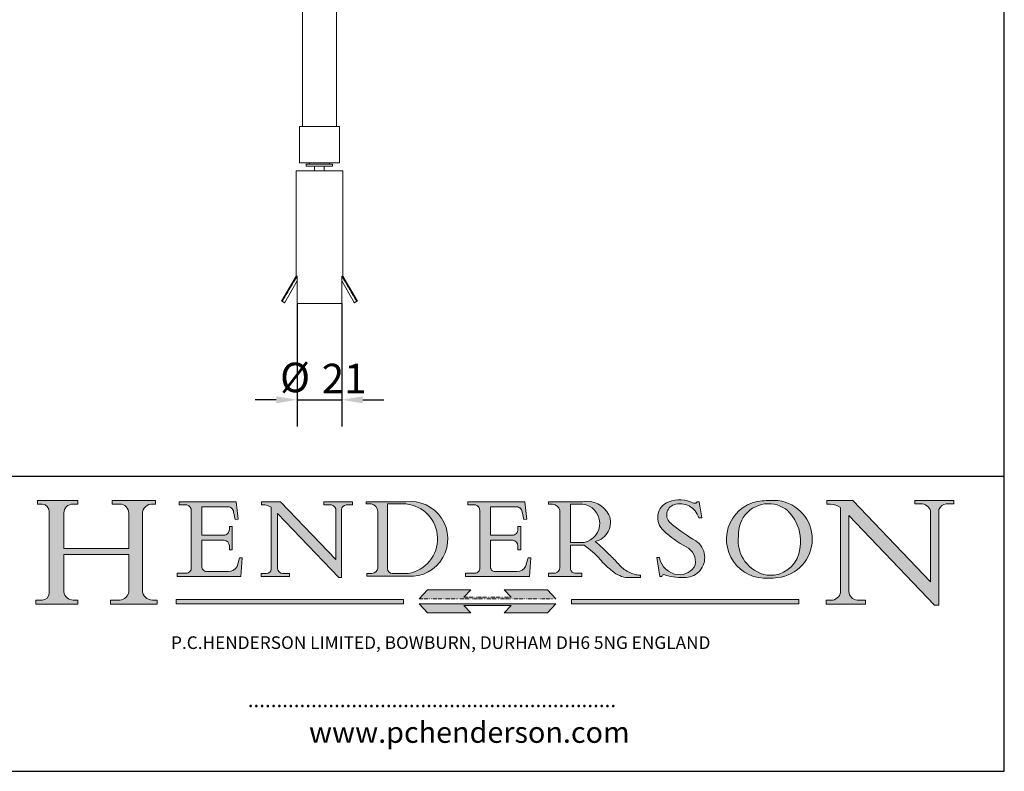
# Model space of a CAD drawing. Units: millimetres. Extents: x 40 to 800, y 40 to 1148.
# Drawn here: x 333 to 800, y 40 to 397 of the extents above; entities that cross this region are included whole.
import ezdxf

# ---------------------------------------------------------------- set-up
doc = ezdxf.new("R2010")
doc.units = ezdxf.units.MM
doc.header["$LTSCALE"] = 4
doc.linetypes.add('CONTINUOUS_ACAD', pattern=[0])
doc.linetypes.add('DOUBLE_DASH_TRIPLE_DOT', pattern=[0.3984, 0.1181, -0.0295, 0.1181, -0.0295, 0.0049, -0.0295, 0.0049, -0.0295, 0.0049, -0.0295])
for name, color, linetype, lineweight in [('Dimensions(ISO)', 7, 'Continuous', 25), ('Hatch', 179, 'Continuous', 9), ('Sketch Geometry(ISO)', 7, 'Continuous', 50), ('Symbols(ISO)', 7, 'Continuous', 25), ('Visible Edges(ISO)', 7, 'Continuous', 18)]:
    doc.layers.add(name, color=color, linetype=linetype, lineweight=lineweight)
doc.styles.add('Current-BSI', font='ARIAL.TTF')
doc.styles.add('Text Style168', font='romans.shx')
doc.styles.add('Text Style169', font='romans.shx')
doc.styles.add('Text Style171', font='romans.shx')
doc.dimstyles.new('DEFAULT-ISO', dxfattribs={"dimscale": 4, "dimtxt": 3.5, "dimasz": 2.5, "dimexe": 3.175, "dimexo": 0, "dimgap": 0.762, "dimtad": 1, "dimrnd": 1e-08, "dimzin": 0, "dimtxsty": 'Current-BSI', "dimcen": 0.09, "dimdle": 10, "dimclrd": 7, "dimclre": 7, "dimclrt": 7, "dimazin": 0, "dimtfac": 1, "dimtmove": 0, "dimatfit": 3, "dimfxl": 0, "dimtolj": 1, "dimtzin": 0, "dimlwd": 25, "dimlwe": 25, "dimarcsym": 0})

# ---------------------------------------------------------------- blocks, each defined once
blk = doc.blocks.new('Borders PCH WEB A4')
at = {"layer": 'Hatch'}
h = blk.add_hatch(color=7, dxfattribs=at)
edge = h.paths.add_edge_path()
edge.add_line((85.12442361902842, 29.83952031839042), (90.12021436987985, 29.83952031839042))
edge.add_line((90.12021436987985, 29.83952031839042), (90.12021436987985, 30.31758642010827))
edge.add_line((90.12021436987985, 30.31758642010827), (89.57055771862744, 30.31758642010827))
edge.add_arc((89.57055771862744, 31.42300045759145), 1.105414037483174, 187.1935992801297, 270, ccw=False)
edge.add_line((88.47384473046571, 31.28457785877812), (88.47384473046571, 35.72725452681895))
edge.add_line((88.47384473046571, 35.72725452681895), (96.1605727076446, 35.72725452681895))
edge.add_line((96.16057270764459, 35.72725452681895), (96.16057270764459, 31.3089677253812))
edge.add_arc((94.99216056273015, 31.49643795118536), 1.183356254872823, 275.0002965615479, 350.8846571626673, ccw=False)
edge.add_line((95.09530295777266, 30.31758525797406), (93.99162909502387, 30.31758525797406))
edge.add_line((93.99162909502387, 30.31758525797407), (93.99162909502387, 29.83951915625621))
edge.add_line((93.99162909502387, 29.83951915625621), (99.53719586151921, 29.83951915625621))
edge.add_line((99.53719586151921, 29.83951915625621), (99.5371958615192, 30.31758525797406))
edge.add_line((99.5371958615192, 30.31758525797407), (98.9674855010898, 30.31758525797406))
edge.add_arc((98.9674855010898, 31.50824222299917), 1.190656965025106, 181.4776343176195, 270, ccw=False)
edge.add_line((97.77722446866589, 31.47753907892596), (97.77722446866588, 40.54104742202703))
edge.add_arc((98.9457575770492, 40.54104742202703), 1.168533108383337, 86.08926454031109, 180, ccw=False)
edge.add_line((99.02545413466942, 41.70685962135053), (99.32922171552742, 41.70685962135053))
edge.add_line((99.32922171552744, 41.70685962135053), (99.32922171552744, 42.14439631375073))
edge.add_line((99.32922171552744, 42.14439631375073), (94.1850959228365, 42.14439631375073))
edge.add_line((94.18509592283648, 42.14439631375073), (94.18509592283648, 41.70685962135053))
edge.add_line((94.18509592283648, 41.70685962135053), (95.06738178839349, 41.70685962135053))
edge.add_arc((95.06646109900245, 40.61274840008619), 1.094111608642142, 0, 89.9517858853174, ccw=False)
edge.add_line((96.16057270764458, 40.61274840008619), (96.16057270764459, 36.45263041054171))
edge.add_line((96.16057270764459, 36.45263041054171), (88.47384473046571, 36.45263041054172))
edge.add_line((88.47384473046573, 36.45263041054172), (88.47384473046571, 40.668399985546))
edge.add_arc((89.51257510724987, 40.668399985546), 1.038730376784162, 88.69180451568548, 180, ccw=False)
edge.add_line((89.53628966942384, 41.70685962135043), (90.12817817732348, 41.70685962135043))
edge.add_line((90.12817817732348, 41.70685962135043), (90.12817817732348, 42.14439631374835))
edge.add_line((90.12817817732348, 42.14439631374835), (85.3245838741066, 42.14439631374839))
edge.add_line((85.3245838741066, 42.14439631374839), (85.32458387410624, 41.70685962135043))
edge.add_line((85.32458387410625, 41.70685962135043), (85.89887128525437, 41.70685962135038))
edge.add_arc((85.78845899867551, 40.77781686597326), 0.935580736412567, 0, 83.22246050162357, ccw=False)
edge.add_line((86.72403973508807, 40.77781686597326), (86.72403973508808, 31.11571726131325))
edge.add_arc((85.89998462560148, 31.14206255560418), 0.8244761354959045, 270, 358.1688600767236, ccw=False)
edge.add_line((85.89998462560148, 30.31758642010828), (85.12442361902842, 30.31758642010828))
edge.add_line((85.12442361902842, 30.31758642010828), (85.12442361902842, 29.83952031839043))
h = blk.add_hatch(color=7, dxfattribs=at)
edge = h.paths.add_edge_path()
edge.add_line((160.6479774396502, 39.26244441350283), (160.4444259469803, 39.42251630014579))
edge.add_arc((161.2312554746254, 40.42306879057799), 1.272873124739543, 108.57817880256019, 231.8186647129067, ccw=False)
edge.add_arc((161.5530162788555, 39.46577000957755), 2.282799345432781, 15.209603933257199, 108.5781788025578, ccw=False)
edge.add_line((163.7558549448599, 40.06466454375236), (164.10721567289, 40.06466454375236))
edge.add_line((164.10721567289, 40.06466454375236), (163.7996543556429, 41.96446463385914))
edge.add_line((163.7996543556429, 41.96446463385914), (163.5697074490312, 41.96446463385914))
edge.add_line((163.5697074490312, 41.96446463385914), (163.4020199525485, 41.8038070543676))
edge.add_line((163.4020199525485, 41.8038070543676), (163.142663193898, 41.80380705436761))
edge.add_arc((161.4701380824508, 38.62456231685784), 3.592344269332347, 62.25220845887819, 110.8096881097972)
edge.add_arc((160.9124442066014, 40.091954325089), 2.022547542051842, 110.8096881097966, 229.7592170607356)
edge.add_arc((167.9276104182948, 47.3807604566268), 12.13538957445692, 226.7060885191224, 242.2640809537411)
edge.add_arc((161.3299597988683, 34.83320672820006), 2.041002712150211, -10.157440486262715, 62.26408095374143, ccw=False)
edge.add_arc((161.4963816346599, 35.3735633764681), 2.050774512687569, 264.6808863508768, 333.9597539938773, ccw=False)
edge.add_arc((161.5364623132012, 35.80405851622432), 2.483131455671091, 190.0296489176695, 264.6808863508766, ccw=False)
edge.add_line((159.091278660378, 35.37160189399552), (158.7827946941463, 35.37160189399552))
edge.add_line((158.7827946941462, 35.37160189399552), (159.1500680314156, 33.10296185342283))
edge.add_line((159.1500680314156, 33.10296185342283), (159.3735558034684, 33.10296185342283))
edge.add_line((159.3735558034684, 33.10296185342283), (159.4283890898879, 33.28391169903226))
edge.add_arc((159.6330425367475, 32.86491159904763), 0.4663090360465237, 65.30020117333157, 116.0324066010512, ccw=False)
edge.add_arc((161.8140380420993, 39.47165532283664), 6.494263125210723, 252.1918822162923, 273.9856636166399)
edge.add_arc((162.0862808614568, 35.37085123246108), 2.384492125826144, 274.3088400476872, 365.8124657135003)
edge.add_arc((162.1212399354459, 35.3744099303153), 2.349352387856274, 5.812465713500849, 56.96974444854591)
edge.add_arc((172.7558217436041, 53.70760387544598), 18.84840909917213, 230.0304671335736, 240.2461455100654, ccw=False)
h = blk.add_hatch(color=7, dxfattribs=at)
edge = h.paths.add_edge_path(flags=0)
edge.add_arc((172.0675676127221, 38.34437756967243), 3.407244478276231, 36.26259189651417, 85.28533039672878)
edge.add_arc((172.0529366637332, 38.16697410357546), 3.58525024911397, 85.28533039672847, 183.8704455164119)
edge.add_arc((172.6174459292001, 37.37486696252653), 4.177955851326372, 172.4340468239057, 259.8572405806372)
edge.add_arc((172.7919859789266, 51.72678793767909), 18.48700825017531, 267.1776652275068, 267.8936768180174)
edge.add_arc((172.2421477821939, 36.77693828387718), 3.527050806590522, 267.8936768180172, 344.2786924858667)
edge.add_arc((170.5717924706308, 37.24712431901378), 5.262320749425029, 344.2786924858665, 396.2625918965146)
edge = h.paths.add_edge_path()
edge.add_arc((172.2881453734119, 38.38183346095937), 5.460249349820256, 267.5537157622908, 278.6905453670297)
edge.add_arc((172.6210062620611, 37.55776597074917), 4.599897721625063, 276.1421716975607, 442.8928695938044)
edge.add_arc((172.7637841895103, -9.954992033700396), 52.07905779243873, 89.53094387807676, 91.6265072912272)
edge.add_arc((171.652425464485, 37.51332019972516), 4.604400491663247, 94.56991720728446, 275.0170075405732)
h = blk.add_hatch(color=7, dxfattribs=at)
edge = h.paths.add_edge_path()
edge.add_line((194.0232474083052, 42.12081822737388), (189.374908370251, 42.12081822737388))
edge.add_line((189.3749083702509, 42.12081822737388), (189.3749083702509, 41.73122328531365))
edge.add_line((189.3749083702509, 41.73122328531364), (190.0806148606268, 41.73122328531364))
edge.add_arc((190.1499363255331, 40.5818785129641), 1.151433398518552, 14.232977553526723, 93.45155061879859, ccw=False)
edge.add_line((191.2660253227426, 40.86497606069582), (191.266025322743, 32.47326338192227))
edge.add_line((191.266025322743, 32.47326338192227), (182.0229222769413, 42.12081822737389))
edge.add_line((182.0229222769413, 42.12081822737389), (178.9709006007321, 42.12081822737407))
edge.add_line((178.9709006007321, 42.12081822737407), (178.9709006007321, 41.69538822606533))
edge.add_line((178.9709006007321, 41.69538822606533), (179.4030407309109, 41.69538822606534))
edge.add_arc((179.2845704708843, 39.36965923476694), 2.328744413514125, 56.60696756582308, 87.08393193781251, ccw=False)
edge.add_line((180.5662629877749, 41.31396240958821), (180.5662629877749, 31.25937940638551))
edge.add_arc((179.4685390873549, 31.39820434497361), 1.106467408072777, 269.37633791693435, 352.7922856076719, ccw=False)
edge.add_line((179.4564954752804, 30.2918024846464), (178.8830555747337, 30.2918024846464))
edge.add_line((178.8830555747337, 30.2918024846464), (178.8830555747337, 29.83112863370736))
edge.add_line((178.8830555747337, 29.83112863370736), (183.5316735189298, 29.83112863370736))
edge.add_line((183.5316735189298, 29.83112863370736), (183.5316735189298, 30.2918024846464))
edge.add_line((183.5316735189298, 30.2918024846464), (182.5445732629956, 30.2918024846464))
edge.add_arc((182.6757822558207, 31.40832659917116), 1.124207230946981, 183.4485971136698, 263.29759294045107, ccw=False)
edge.add_line((181.5536107771009, 31.34070211794372), (181.5536107771008, 40.34473639418196))
edge.add_line((181.5536107771007, 40.34473639418196), (191.7274563618655, 29.72571237358943))
edge.add_line((191.7274563618655, 29.72571237358943), (192.2505130215134, 29.72571237358905))
edge.add_line((192.2505130215134, 29.72571237358905), (192.2505130215134, 41.05003346921343))
edge.add_arc((193.1925794818321, 40.74413677832381), 0.9904857400057274, 94.7481919453868, 162.0109621267226, ccw=False)
edge.add_line((193.1105902820963, 41.73122328531364), (194.0232474083051, 41.73122328531364))
edge.add_line((194.0232474083052, 41.73122328531364), (194.0232474083052, 42.12081822737387))
h = blk.add_hatch(color=7, dxfattribs=at)
edge = h.paths.add_edge_path()
edge.add_line((102.1547912193991, 41.97010024424141), (102.154791219399, 41.62746438732523))
edge.add_line((102.154791219399, 41.62746438732523), (103.0602669398916, 41.62746438732523))
edge.add_arc((102.8331600320866, 40.91583622624238), 0.7469887463803611, -1.9346175598540185, 72.30019059474341, ccw=False)
edge.add_line((103.579722995987, 40.89061861035192), (103.579722995987, 34.1669504827082))
edge.add_arc((102.9573085340147, 34.12404022227598), 0.6238918599586445, -90, 3.943823415883287, ccw=False)
edge.add_line((102.9573085340147, 33.50014836231733), (101.8824085117055, 33.50014836231733))
edge.add_line((101.8824085117055, 33.50014836231733), (101.8824085117055, 33.12128352118614))
edge.add_line((101.8824085117055, 33.12128352118614), (109.4445507229238, 33.12128352118614))
edge.add_line((109.4445507229238, 33.12128352118614), (109.6264058462397, 35.31869959974696))
edge.add_line((109.6264058462397, 35.31869959974697), (109.3081593804369, 35.31869959974697))
edge.add_line((109.3081593804369, 35.31869959974697), (109.0050675082438, 34.31849641916067))
edge.add_arc((107.9829263150103, 34.84857097355368), 1.151412893848158, 270, 332.5890929486235, ccw=False)
edge.add_line((107.9829263150103, 33.69715807970553), (105.3997755668756, 33.69715807970555))
edge.add_arc((105.3997755668756, 34.27727935010004), 0.5801212703944942, 174.4236434720287, 270, ccw=False)
edge.add_line((104.8223996719788, 34.33365101280592), (104.8223996719788, 37.43188625703534))
edge.add_line((104.8223996719788, 37.43188625703533), (107.4789200117703, 37.43188625703533))
edge.add_arc((107.4035166768198, 36.74829132476935), 0.6877410081865025, 0, 83.70548581297908, ccw=False)
edge.add_line((108.0912576850063, 36.74829132476935), (108.0912576850063, 36.29702916093619))
edge.add_line((108.0912576850063, 36.29702916093619), (108.4317148223339, 36.29702916093619))
edge.add_line((108.4317148223339, 36.29702916093619), (108.4317148223339, 39.05473190445711))
edge.add_line((108.4317148223339, 39.05473190445711), (108.0912576850063, 39.05473190445711))
edge.add_line((108.0912576850063, 39.05473190445711), (108.0912576850063, 38.70548055206807))
edge.add_arc((107.4142779478781, 38.68787207572515), 0.677208699679247, -90, 1.4899470357826772, ccw=False)
edge.add_line((107.4142779478781, 38.0106633760459), (104.8223996719788, 38.01066337604589))
edge.add_line((104.8223996719788, 38.0106633760459), (104.8223996719788, 41.38053705784579))
edge.add_line((104.8223996719788, 41.38053705784579), (107.7927000194713, 41.38053705784579))
edge.add_arc((107.8978801512681, 40.68365869243439), 0.7047711091576075, 7.670400320452472, 98.58289354625498, ccw=False)
edge.add_line((108.5963451703341, 40.77772746219581), (108.7771229990136, 39.89000566875154))
edge.add_line((108.7771229990136, 39.89000566875155), (109.1308570939223, 39.92799053706638))
edge.add_line((109.1308570939223, 39.92799053706638), (108.9115701509106, 41.97010024424141))
edge.add_line((108.9115701509106, 41.97010024424141), (102.1547912193991, 41.97010024424141))
h = blk.add_hatch(color=7, dxfattribs=at)
edge = h.paths.add_edge_path()
edge.add_line((119.3021258490195, 41.97010024423226), (119.3021258490195, 41.6040588455903))
edge.add_line((119.3021258490195, 41.6040588455903), (120.1993209031724, 41.6040588455903))
edge.add_arc((120.0708873828183, 40.96732444950536), 0.6495582039418895, -7.846345629426423, 78.59607913227711, ccw=False)
edge.add_line((120.7143642528213, 40.87864875904135), (120.7143642528212, 35.11936028363493))
edge.add_line((120.7143642528212, 35.11936028363493), (114.1508259874092, 41.97010024423226))
edge.add_line((114.1508259874092, 41.97010024423226), (111.8901167513869, 41.97010024423226))
edge.add_line((111.8901167513869, 41.97010024423226), (111.8901167513869, 41.6040588455903))
edge.add_line((111.8901167513869, 41.6040588455903), (112.2991383716152, 41.6040588455902))
edge.add_arc((112.1386734304087, 40.00605731376577), 1.606037948826286, 55.15775084271161, 84.26580809388878, ccw=False)
edge.add_line((113.0562332922184, 41.32417786707858), (113.0562332922186, 33.99046377482))
edge.add_arc((112.4939092605523, 34.04463735811942), 0.5649275119135967, 269.9999999999982, 354.49717958116054, ccw=False)
edge.add_line((112.4939092605523, 33.47970984620581), (111.8798712955539, 33.47970984620582))
edge.add_line((111.8798712955539, 33.47970984620582), (111.8798712955539, 33.12128352118615))
edge.add_line((111.8798712955539, 33.12128352118614), (115.2123756143386, 33.12128352118614))
edge.add_line((115.2123756143386, 33.12128352118614), (115.2123756143386, 33.47970984620581))
edge.add_line((115.2123756143386, 33.47970984620582), (114.4433938382244, 33.47970984620582))
edge.add_arc((114.4433938382244, 34.14246580113967), 0.6627559549338308, 183.3388980413414, 270, ccw=False)
edge.add_line((113.781762907287, 34.10386571011405), (113.7817629072868, 40.59237604156084))
edge.add_line((113.7817629072868, 40.59237604156084), (121.0561519425781, 32.99968051091815))
edge.add_line((121.0561519425781, 32.99968051091815), (121.3807309808982, 32.99968051091815))
edge.add_line((121.3807309808982, 32.99968051091815), (121.3807309808982, 41.01826591397906))
edge.add_arc((121.9666849959759, 41.01826591397906), 0.5859540150776762, 91.3435112152971, 180, ccw=False)
edge.add_line((121.9529463985238, 41.6040588455903), (122.698224284294, 41.6040588455903))
edge.add_line((122.6982242842941, 41.6040588455903), (122.6982242842941, 41.97010024423226))
edge.add_line((122.6982242842941, 41.97010024423226), (119.3021258490195, 41.97010024423226))
h = blk.add_hatch(color=7, dxfattribs=at)
edge = h.paths.add_edge_path(flags=0)
edge.add_arc((127.4121233785852, 34.05344370007729), 0.5657747847795487, 183.5630728646946, 270)
edge.add_line((127.4121233785852, 33.48766891529775), (129.2967718760781, 33.48766891529775))
edge.add_arc((128.6383138931824, 37.58682170857503), 4.151700921052972, 279.1256196326258, 444.7832579466123)
edge.add_line((129.0158013944008, 41.72132575674042), (126.8474422423256, 41.72132575674042))
edge.add_line((126.8474422423256, 41.72132575674042), (126.8474422423256, 34.01828233712216))
edge = h.paths.add_edge_path()
edge.add_line((124.3981126085731, 33.13340178117039), (124.3981126085731, 33.48766891529775))
edge.add_line((124.3981126085731, 33.48766891529775), (124.9975881118955, 33.48766891529775))
edge.add_arc((124.9975881118954, 34.18828623806311), 0.7006173227653628, 270.0000000000014, 353.024809413329)
edge.add_line((125.6930200458687, 34.10320358313766), (125.6930200458687, 40.8351095659028))
edge.add_arc((124.8019237182615, 40.8351095659028), 0.891096327607208, 0, 84.00085025510522)
edge.add_line((124.8950554967923, 41.72132575674042), (124.324815961179, 41.72132575674042))
edge.add_line((124.324815961179, 41.72132575674042), (124.324815961179, 41.97786402628091))
edge.add_line((124.324815961179, 41.97786402628091), (129.0158013944008, 41.97786402628091))
edge.add_arc((129.5605390499925, 37.56847517638674), 4.44290998592033, -93.4035435467083, 97.04265920423228, ccw=False)
edge.add_line((129.2967718760781, 33.13340178117039), (124.3981126085731, 33.13340178117038))
h = blk.add_hatch(color=7, dxfattribs=at)
edge = h.paths.add_edge_path()
edge.add_line((142.3185929658184, 39.05175935219841), (142.3185929658184, 38.70250799980936))
edge.add_arc((141.6416132286902, 38.68489952346644), 0.677208699679247, -90, 1.4899470357826772, ccw=False)
edge.add_line((141.6416132286902, 38.0076908237872), (139.0497349527908, 38.00769082378719))
edge.add_line((139.0497349527908, 38.00769082378719), (139.0497349527908, 41.37756450558708))
edge.add_line((139.0497349527908, 41.37756450558708), (142.0200353002834, 41.37756450558707))
edge.add_arc((142.1252154320802, 40.68068614017569), 0.7047711091576075, 7.670400320452472, 98.58289354625498, ccw=False)
edge.add_line((142.8236804511462, 40.77475490993709), (143.0044582798257, 39.88703311649284))
edge.add_line((143.0044582798257, 39.88703311649284), (143.3581923747342, 39.92501798480765))
edge.add_line((143.3581923747342, 39.92501798480765), (143.1389054317227, 41.9671276919827))
edge.add_line((143.1389054317227, 41.9671276919827), (136.3821265002112, 41.9671276919827))
edge.add_line((136.3821265002112, 41.9671276919827), (136.3821265002111, 41.62449183506654))
edge.add_line((136.3821265002111, 41.62449183506653), (137.2876022207036, 41.62449183506653))
edge.add_arc((137.0604953128987, 40.91286367398367), 0.7469887463803611, -1.9346175598540185, 72.30019059474341, ccw=False)
edge.add_line((137.8070582767991, 40.88764605809322), (137.8070582767991, 34.1639779304495))
edge.add_arc((137.1846438148267, 34.12106767001728), 0.6238918599586445, -90, 3.943823415883287, ccw=False)
edge.add_line((137.1846438148267, 33.49717581005863), (136.1097437925176, 33.49717581005862))
edge.add_line((136.1097437925176, 33.49717581005862), (136.1097437925176, 33.11831096892745))
edge.add_line((136.1097437925176, 33.11831096892745), (143.6718860037359, 33.11831096892745))
edge.add_line((143.6718860037359, 33.11831096892745), (143.8537411270518, 35.3157270474883))
edge.add_line((143.8537411270517, 35.31572704748831), (143.535494661249, 35.31572704748827))
edge.add_line((143.535494661249, 35.31572704748827), (143.2324027890559, 34.31552386690196))
edge.add_arc((142.2102615958223, 34.84559842129498), 1.151412893848158, 270, 332.5890929486235, ccw=False)
edge.add_line((142.2102615958223, 33.69418552744684), (139.6271108476878, 33.69418552744682))
edge.add_arc((139.6271108476876, 34.27430679784133), 0.5801212703944942, 174.4236434720562, 270.00000000001927, ccw=False)
edge.add_line((139.049734952791, 34.33067846054691), (139.0497349527909, 37.42891370477663))
edge.add_line((139.0497349527908, 37.42891370477663), (141.7062552925825, 37.42891370477666))
edge.add_arc((141.6308519576318, 36.74531877251064), 0.6877410081865025, 0, 83.70548581296572, ccw=False)
edge.add_line((142.3185929658183, 36.74531877251035), (142.3185929658183, 36.29405660867749))
edge.add_line((142.3185929658183, 36.29405660867749), (142.6590501031464, 36.2940566086772))
edge.add_line((142.6590501031464, 36.2940566086772), (142.659050103146, 39.0517593521984))
edge.add_line((142.659050103146, 39.05175935219841), (142.3185929658184, 39.05175935219841))
h = blk.add_hatch(color=7, dxfattribs=at)
edge = h.paths.add_edge_path(flags=0)
edge.add_line((148.540817945555, 41.70739500424215), (148.540817945555, 37.14319332318921))
edge.add_line((148.540817945555, 37.14319332318921), (150.161887628294, 37.14319332318921))
edge.add_arc((149.7024653346136, 39.41099089891019), 2.313865745538523, 281.4522871515731, 442.9565641102319)
edge.add_line((149.986195617437, 41.70739500424215), (148.540817945555, 41.70739500424215))
edge = h.paths.add_edge_path()
edge.add_line((155.109905556091, 32.99773196157084), (156.8367888092441, 32.99773196157085))
edge.add_line((156.8367888092441, 32.99773196157085), (156.8367888092441, 33.26958830489685))
edge.add_arc((156.8367888092441, 35.97495469715656), 2.705366392259709, 238.5251126944697, 270, ccw=False)
edge.add_arc((157.1492256200603, 37.11724892920301), 3.856864382510258, 220.7094033077353, 243.4327312077848, ccw=False)
edge.add_arc((144.6020344191326, 26.32137869055188), 12.69556206325385, 40.70940330773501, 47.7611590700948)
edge.add_arc((140.9828681073054, 24.27141303148241), 16.6969331544594, 43.29080613025121, 51.03987823246248)
edge.add_arc((150.9572895856641, 39.53199939728282), 2.336888734327936, 282.9642598519832, 382.7019303784485)
edge.add_arc((150.5171197140356, 39.12637848801547), 2.906690505091035, 26.73269879166254, 100.5244953658556)
edge.add_line((149.986195617437, 41.98416946988196), (145.9268370495982, 41.98416946988196))
edge.add_line((145.9268370495982, 41.98416946988196), (145.9268370495982, 41.70739500424215))
edge.add_line((145.9268370495982, 41.70739500424215), (146.4220486991636, 41.70739500424215))
edge.add_arc((146.3368756844528, 40.7212546308712), 0.9898117388812397, 14.459869540676493, 85.06360990480408, ccw=False)
edge.add_line((147.2953329304226, 40.96841244700325), (147.2953329304226, 34.19004908333223))
edge.add_arc((146.5376590263893, 34.23000561713436), 0.7587267422772337, 283.75797971190826, 356.9812580249066, ccw=False)
edge.add_line((146.7181003087161, 33.49304753618342), (145.9568677432127, 33.49304753618342))
edge.add_line((145.9568677432127, 33.49304753618342), (145.9568677432127, 33.11621294359638))
edge.add_line((145.9568677432127, 33.11621294359638), (149.9136308709488, 33.11621294359638))
edge.add_line((149.9136308709488, 33.11621294359638), (149.9136308709488, 33.49304753618342))
edge.add_line((149.9136308709488, 33.49304753618342), (149.0774973948495, 33.49304753618342))
edge.add_arc((149.2317352488415, 34.23266573894872), 0.7555292194652673, 203.8678355571255, 258.2205207993906, ccw=False)
edge.add_line((148.540817945555, 33.92695724792318), (148.540817945555, 36.82939443260041))
edge.add_line((148.540817945555, 36.82939443260041), (150.161887628294, 36.82939443260041))
edge.add_arc((145.05749783371, 29.20567244294297), 9.174744255326107, 40.13297681672549, 56.19609361297648, ccw=False)
edge.add_arc((158.876251467725, 40.90690879441195), 8.932670134752644, 220.3838915613148, 231.5920830405884)
edge.add_arc((155.772891204607, 36.50036177452046), 3.564823358415056, 226.6714173869075, 259.2817293774281)
for color, points in [(1, [(128.7494049999524, 30.36864548668034), (128.7494049999524, 29.8570653638408), (101.780234499479, 29.85706536384079), (101.780234499479, 30.36864548668034)]), (1, [(146.8056977643303, 30.47124551584519), (145.8056779048927, 31.51502338921307), (140.6713914942846, 31.51502338921296), (141.5059420923931, 30.64395523962508), (135.9038086384247, 30.64395523962508), (136.7383592365332, 31.51502338921294), (131.6040728259252, 31.51502338921294), (130.6040529664876, 30.47124551584519)]), (1, [(175.6295162313388, 30.36864548668034), (148.6603457308655, 30.36864548668034), (148.6603457308655, 29.85706536384079), (175.6295162313388, 29.85706536384079)]), (7, [(136.7383592365332, 28.81328749047306), (131.6040728259252, 28.81328749047306), (130.6040529664876, 29.85706536384081), (146.8056977643305, 29.85706536384081), (145.8056779048929, 28.81328749047306), (140.6713914942849, 28.81328749047306), (141.5059420923931, 29.68435564006092), (135.9038086384247, 29.68435564006092)])]:
    blk.add_hatch(color=color, dxfattribs=at).paths.add_polyline_path(points)
at = {"layer": 'Sketch Geometry(ISO)', "color": 7, "linetype": 'Continuous', "lineweight": 25}
for p, q in [((200, 10.00000000000023), (200, 287)), ((9.999999999999998, 10), (200, 10.00000000000023))]:
    blk.add_line(p, q, dxfattribs=at)
at = {"layer": 'Sketch Geometry(ISO)', "color": 7, "linetype": 'CONTINUOUS_ACAD', "lineweight": 25}
for p, q in [((9.999999999999416, 45.00000000000001), (199.9999999999994, 45.00000000000024)), ((200, 10.00000000000023), (200, 45.00000000000024))]:
    blk.add_line(p, q, dxfattribs=at)
at = {"layer": 'Sketch Geometry(ISO)', "color": 7, "linetype": 'CONTINUOUS_ACAD', "lineweight": 18}
for p, q in [((85.3245838741066, 42.14439631374839), (90.12817817732348, 42.14439631374835)), ((85.32458387410625, 41.70685962135043), (85.3245838741066, 42.14439631374839)), ((90.12817817732348, 42.14439631374835), (90.12817817732348, 41.70685962135043)), ((94.18509592283648, 41.70685962135053), (94.18509592283648, 42.14439631375073)), ((94.18509592283648, 42.14439631375073), (99.32922171552744, 42.14439631375073)), ((99.32922171552744, 42.14439631375073), (99.32922171552744, 41.70685962135053)), ((178.9709006007321, 41.69538822606533), (178.9709006007321, 42.12081822737407)), ((178.9709006007321, 42.12081822737407), (182.0229222769413, 42.12081822737389)), ((182.0229222769413, 42.12081822737389), (191.266025322743, 32.47326338192227)), ((189.3749083702509, 41.73122328531364), (189.3749083702509, 42.12081822737388)), ((189.3749083702509, 42.12081822737388), (194.0232474083052, 42.12081822737388)), ((194.0232474083052, 42.12081822737388), (194.0232474083052, 41.73122328531364)), ((85.89887128525436, 41.70685962135038), (85.32458387410625, 41.70685962135043)), ((90.12817817732348, 41.70685962135043), (89.48886054507591, 41.70685962135043)), ((94.18509592283648, 41.70685962135053), (95.06738178839349, 41.70685962135053)), ((99.32922171552744, 41.70685962135053), (98.866061019429, 41.70685962135053)), ((102.154791219399, 41.62746438732523), (102.1547912193991, 41.97010024424141)), ((102.1547912193991, 41.97010024424141), (108.9115701509106, 41.97010024424141)), ((103.0602669398916, 41.62746438732523), (102.154791219399, 41.62746438732523)), ((103.579722995987, 40.94105384213363), (103.579722995987, 34.1669504827082)), ((104.8223996719788, 41.38053705784579), (104.8223996719788, 38.0106633760459)), ((104.8223996719788, 41.38053705784579), (107.7927000194713, 41.38053705784579)), ((108.9115701509106, 41.97010024424141), (109.1308570939223, 39.92799053706638)), ((111.8901167513869, 41.97010024423226), (114.1508259874092, 41.97010024423226)), ((111.8901167513869, 41.6040588455903), (111.8901167513869, 41.97010024423226)), ((112.2991383716152, 41.6040588455902), (111.8901167513869, 41.6040588455903)), ((113.0562332922186, 33.99046377482), (113.0562332922184, 41.32417786707858)), ((120.7143642528212, 35.11936028363493), (114.1508259874092, 41.97010024423226)), ((119.3021258490195, 41.6040588455903), (119.3021258490195, 41.97010024423226)), ((119.3021258490195, 41.97010024423226), (122.6982242842941, 41.97010024423226)), ((120.1993209031724, 41.6040588455903), (119.3021258490195, 41.6040588455903)), ((120.7143642528213, 41.05600013996931), (120.7143642528212, 35.11936028363493)), ((121.3807309808982, 32.99968051091815), (121.3807309808982, 41.01826591397906)), ((122.6982242842941, 41.6040588455903), (121.9529463985238, 41.6040588455903)), ((122.6982242842941, 41.97010024423226), (122.6982242842941, 41.6040588455903)), ((124.324815961179, 41.72132575674042), (124.324815961179, 41.97786402628091)), ((124.324815961179, 41.97786402628091), (129.0158013944008, 41.97786402628091)), ((124.8950554967923, 41.72132575674042), (124.324815961179, 41.72132575674042)), ((126.8474422423256, 41.72132575674042), (126.8474422423256, 34.01828233712216)), ((129.0158013944008, 41.72132575674042), (126.8474422423256, 41.72132575674042)), ((136.3821265002112, 41.9671276919827), (143.1389054317227, 41.9671276919827)), ((136.3821265002111, 41.62449183506653), (136.3821265002112, 41.9671276919827)), ((137.2876022207037, 41.62449183506653), (136.3821265002111, 41.62449183506653)), ((137.8070582767991, 40.93808128987492), (137.8070582767991, 34.1639779304495)), ((139.0497349527908, 41.37756450558708), (142.0200353002834, 41.37756450558707)), ((139.0497349527908, 41.37756450558708), (139.0497349527908, 38.00769082378719)), ((143.1389054317227, 41.9671276919827), (143.3581923747342, 39.92501798480765)), ((145.9268370495982, 41.98416946988196), (149.986195617437, 41.98416946988196)), ((145.9268370495982, 41.70739500424215), (145.9268370495982, 41.98416946988196)), ((146.4220486991636, 41.70739500424215), (145.9268370495982, 41.70739500424215)), ((147.2953329304226, 40.96841244700325), (147.2953329304226, 34.19004908333223)), ((149.986195617437, 41.70739500424215), (148.540817945555, 41.70739500424215)), ((148.540817945555, 37.14319332318921), (148.540817945555, 41.70739500424215)), ((163.4020199525485, 41.8038070543676), (163.142663193898, 41.80380705436761)), ((163.5697074490312, 41.96446463385914), (163.4020199525485, 41.8038070543676)), ((163.5697074490312, 41.96446463385914), (163.7996543556429, 41.96446463385914)), ((163.7996543556429, 41.96446463385914), (164.10721567289, 40.06466454375236)), ((179.4030407309109, 41.69538822606534), (178.9709006007321, 41.69538822606533)), ((180.5662629877749, 31.25937940638551), (180.5662629877749, 41.31396240958821)), ((190.2192577904394, 41.73122328531364), (189.3749083702509, 41.73122328531364)), ((192.2505130215134, 41.05003346921343), (192.2505130215134, 29.72571237358905)), ((194.0232474083052, 41.73122328531364), (193.1105902820963, 41.73122328531364)), ((86.72403973508807, 40.77781686597326), (86.72403973508808, 31.11571726131325)), ((88.47384473046573, 36.45263041054172), (88.47384473046571, 40.668399985546)), ((96.16057270764458, 40.61274840008619), (96.16057270764459, 36.45263041054171)), ((97.77722446866588, 40.54104742202703), (97.77722446866589, 31.47753907892596)), ((108.7771229990136, 39.89000566875155), (108.5963451703341, 40.77772746219581)), ((109.1308570939223, 39.92799053706638), (108.7771229990136, 39.89000566875155)), ((121.0561519425781, 32.99968051091815), (113.7817629072868, 40.59237604156084)), ((113.7817629072868, 40.59237604156084), (113.781762907287, 34.10386571011405)), ((125.6930200458687, 34.10320358313766), (125.6930200458687, 40.8351095659028)), ((143.0044582798257, 39.88703311649284), (142.8236804511462, 40.77475490993709)), ((143.3581923747342, 39.92501798480765), (143.0044582798257, 39.88703311649284)), ((164.10721567289, 40.06466454375236), (163.7558549448599, 40.06466454375236)), ((181.5536107771007, 40.34473639418196), (191.7274563618655, 29.72571237358943)), ((181.5536107771007, 40.34473639418196), (181.5536107771009, 31.34070211794372)), ((191.266025322743, 32.47326338192227), (191.2660253227426, 40.86497606069582)), ((108.0912576850063, 39.05473190445711), (108.4317148223339, 39.05473190445711)), ((108.0912576850063, 38.67026359938223), (108.0912576850063, 39.05473190445711)), ((108.4317148223339, 39.05473190445711), (108.4317148223339, 36.29702916093619)), ((142.3185929658184, 38.66729104712353), (142.3185929658184, 39.05175935219841)), ((142.3185929658184, 39.05175935219841), (142.659050103146, 39.05175935219841)), ((142.659050103146, 39.05175935219841), (142.6590501031464, 36.2940566086772)), ((160.4444259469803, 39.42251630014579), (160.6479774396502, 39.26244441350283)), ((104.8223996719788, 38.0106633760459), (107.4142779478781, 38.0106633760459)), ((104.8223996719788, 37.43188625703533), (104.8223996719788, 34.33365101280592)), ((107.4789200117702, 37.43188625703533), (104.8223996719788, 37.43188625703533)), ((139.0497349527908, 38.00769082378719), (141.6416132286902, 38.0076908237872)), ((141.7062552925825, 37.42891370477665), (139.0497349527908, 37.42891370477663)), ((139.0497349527908, 37.42891370477663), (139.049734952791, 34.33067846054691)), ((88.47384473046573, 36.45263041054172), (96.16057270764459, 36.45263041054171)), ((108.0912576850063, 36.29702916093619), (108.0912576850063, 36.74829132476935)), ((108.4317148223339, 36.29702916093619), (108.0912576850063, 36.29702916093619)), ((142.3185929658183, 36.29405660867749), (142.3185929658183, 36.74531877251035)), ((142.6590501031464, 36.2940566086772), (142.3185929658183, 36.29405660867749)), ((148.540817945555, 37.14319332318921), (150.161887628294, 37.14319332318921)), ((148.540817945555, 33.92695724792318), (148.540817945555, 36.82939443260041)), ((150.161887628294, 36.82939443260041), (148.540817945555, 36.82939443260041)), ((96.16057270764459, 35.72725452681895), (88.47384473046571, 35.72725452681895)), ((88.47384473046571, 31.28457785877812), (88.47384473046571, 35.72725452681895)), ((96.16057270764459, 35.72725452681895), (96.16057270764459, 31.30896772538119)), ((109.3081593804369, 35.31869959974697), (109.0050675082438, 34.31849641916066)), ((109.3081593804369, 35.31869959974697), (109.6264058462397, 35.31869959974697)), ((109.6264058462397, 35.31869959974697), (109.4445507229238, 33.12128352118614)), ((143.535494661249, 35.31572704748827), (143.2324027890559, 34.31552386690196)), ((143.535494661249, 35.31572704748827), (143.8537411270517, 35.31572704748831)), ((143.8537411270517, 35.31572704748831), (143.6718860037359, 33.11831096892745)), ((158.7827946941462, 35.37160189399552), (159.091278660378, 35.37160189399552)), ((158.7827946941462, 35.37160189399552), (159.1500680314156, 33.10296185342283)), ((101.8824085117055, 33.12128352118614), (101.8824085117055, 33.50014836231733)), ((101.8824085117055, 33.50014836231733), (102.9573085340147, 33.50014836231733)), ((109.4445507229238, 33.12128352118614), (101.8824085117055, 33.12128352118614)), ((105.3997755668756, 33.69715807970555), (107.9829263150103, 33.69715807970553)), ((112.4939092605523, 33.47970984620581), (111.8798712955539, 33.47970984620582)), ((111.8798712955539, 33.47970984620582), (111.8798712955539, 33.12128352118614)), ((111.8798712955539, 33.12128352118614), (115.2123756143386, 33.12128352118614)), ((115.2123756143386, 33.47970984620582), (114.4433938382244, 33.47970984620582)), ((115.2123756143386, 33.12128352118614), (115.2123756143386, 33.47970984620582)), ((121.0561519425781, 32.99968051091815), (121.3807309808982, 32.99968051091815)), ((124.3981126085731, 33.48766891529775), (124.9975881118955, 33.48766891529775)), ((124.3981126085731, 33.13340178117039), (124.3981126085731, 33.48766891529775)), ((129.2967718760781, 33.13340178117039), (124.3981126085731, 33.13340178117039)), ((127.4121233785852, 33.48766891529775), (129.2967718760781, 33.48766891529775)), ((136.1097437925176, 33.11831096892745), (136.1097437925176, 33.49717581005862)), ((136.1097437925176, 33.49717581005862), (137.1846438148267, 33.49717581005863)), ((143.6718860037359, 33.11831096892745), (136.1097437925176, 33.11831096892745)), ((139.6271108476878, 33.69418552744682), (142.2102615958223, 33.69418552744684)), ((145.9568677432127, 33.49304753618342), (146.7181003087161, 33.49304753618342)), ((145.9568677432127, 33.11621294359638), (145.9568677432127, 33.49304753618342)), ((149.9136308709488, 33.11621294359638), (145.9568677432127, 33.11621294359638)), ((149.0774973948495, 33.49304753618342), (149.9136308709488, 33.49304753618342)), ((149.9136308709488, 33.49304753618342), (149.9136308709488, 33.11621294359638)), ((155.109905556091, 32.99773196157084), (155.109905556091, 32.99968051091815)), ((156.8367888092441, 32.99773196157085), (155.109905556091, 32.99773196157084)), ((156.8367888092441, 33.26958830489685), (156.8367888092441, 32.99773196157085)), ((159.1500680314156, 33.10296185342283), (159.3735558034684, 33.10296185342283)), ((159.3735558034684, 33.10296185342283), (159.4283890898879, 33.28391169903226)), ((85.12442361902842, 30.31758642010828), (85.89998462560148, 30.31758642010828)), ((85.12442361902842, 29.83952031839042), (85.12442361902842, 30.31758642010828)), ((90.12021436987985, 29.83952031839042), (85.12442361902842, 29.83952031839042)), ((89.57055771862743, 30.31758642010827), (90.12021436987985, 30.31758642010827)), ((90.12021436987985, 30.31758642010827), (90.12021436987985, 29.83952031839042)), ((93.99162909502387, 29.83951915625621), (93.99162909502387, 30.31758525797407)), ((93.99162909502387, 30.31758525797407), (95.09530295777266, 30.31758525797406)), ((99.53719586151921, 29.83951915625621), (93.99162909502387, 29.83951915625621)), ((98.9674855010898, 30.31758525797406), (99.5371958615192, 30.31758525797407)), ((99.5371958615192, 30.31758525797407), (99.53719586151921, 29.83951915625621)), ((130.6040529664876, 29.85706536384081), (131.6040728259252, 28.81328749047306)), ((130.6040529664876, 29.85706536384081), (146.8056977643305, 29.85706536384081)), ((136.7383592365332, 28.81328749047306), (135.9038086384247, 29.68435564006092)), ((135.9038086384247, 29.68435564006092), (141.5059420923931, 29.68435564006092)), ((140.6713914942849, 28.81328749047306), (141.5059420923931, 29.68435564006092)), ((146.8056977643305, 29.85706536384081), (145.8056779048929, 28.81328749047306)), ((178.8830555747337, 29.83112863370736), (178.8830555747337, 30.2918024846464)), ((178.8830555747337, 30.2918024846464), (179.4805826994282, 30.2918024846464)), ((183.5316735189298, 29.83112863370736), (178.8830555747337, 29.83112863370736)), ((182.5445732629956, 30.2918024846464), (183.5316735189298, 30.2918024846464)), ((183.5316735189298, 30.2918024846464), (183.5316735189298, 29.83112863370736)), ((192.2505130215134, 29.72571237358905), (191.7274563618655, 29.72571237358943)), ((131.6040728259252, 28.81328749047306), (136.7383592365332, 28.81328749047306)), ((145.8056779048929, 28.81328749047306), (140.6713914942849, 28.81328749047306))]:
    blk.add_line(p, q, dxfattribs=at)
at = {"layer": 'Sketch Geometry(ISO)', "color": 1, "linetype": 'CONTINUOUS_ACAD', "lineweight": 18}
for p, q in [((101.780234499479, 29.85706536384079), (101.780234499479, 30.36864548668034)), ((101.780234499479, 30.36864548668034), (128.7494049999524, 30.36864548668034)), ((128.7494049999524, 30.36864548668034), (128.7494049999524, 29.8570653638408)), ((130.6040529664876, 30.47124551584519), (131.6040728259252, 31.51502338921294)), ((131.6040728259252, 31.51502338921294), (136.7383592365332, 31.51502338921294)), ((136.7383592365332, 31.51502338921294), (135.9038086384247, 30.64395523962508)), ((145.8056779048927, 31.51502338921307), (140.6713914942846, 31.51502338921296)), ((140.6713914942846, 31.51502338921296), (141.5059420923931, 30.64395523962508)), ((146.8056977643303, 30.47124551584519), (145.8056779048927, 31.51502338921307)), ((148.6603457308655, 30.36864548668034), (148.6603457308655, 29.85706536384079)), ((175.6295162313388, 30.36864548668034), (148.6603457308655, 30.36864548668034)), ((175.6295162313388, 29.85706536384079), (175.6295162313388, 30.36864548668034)), ((128.7494049999524, 29.8570653638408), (101.780234499479, 29.85706536384079)), ((148.6603457308655, 29.85706536384079), (175.6295162313388, 29.85706536384079))]:
    blk.add_line(p, q, dxfattribs=at)
at = {"layer": 'Sketch Geometry(ISO)', "color": 1, "linetype": 'DOUBLE_DASH_TRIPLE_DOT', "lineweight": 18}
for p, q in [((130.6040529664876, 30.47124551584519), (146.8056977643303, 30.47124551584519)), ((135.9038086384247, 30.64395523962508), (141.5059420923931, 30.64395523962508))]:
    blk.add_line(p, q, dxfattribs=at)
at = {"layer": 'Sketch Geometry(ISO)', "color": 7, "linetype": 'CONTINUOUS_ACAD', "lineweight": 18}
for centre, radius, start, end in [((161.4701380824508, 38.62456231685784), 3.592344269332348, 62.25220845887819, 110.8096881097972), ((171.652425464485, 37.51332019972516), 4.604400491663247, 94.56991720728443, 275.0170075405719), ((172.7637841895103, -9.954992033700396), 52.07905779243873, 89.53094387807676, 91.62650729122701), ((172.6210062620611, 37.55776597074917), 4.599897721625063, 276.1421716975607, 82.89286959380443), ((85.78845899867551, 40.77781686597326), 0.9355807364125672, 0, 83.22246050162359), ((89.51257510724987, 40.668399985546), 1.038730376784162, 88.69180451568546, 180), ((95.06646109900245, 40.61274840008619), 1.094111608642142, 0, 89.95178588531743), ((98.9457575770492, 40.54104742202703), 1.168533108383337, 86.08926454031106, 180), ((102.8331600320866, 40.91583622624238), 0.7469887463803613, 358.065382440146, 72.30019059474346), ((107.8978801512681, 40.68365869243439), 0.7047711091576075, 7.670400320452448, 98.582893546255), ((112.1386734304087, 40.00605731376577), 1.606037948826286, 55.1577508427109, 84.26580809388881), ((120.0708873828183, 40.96732444950536), 0.6495582039418895, 352.1536543705736, 78.59607913227708), ((121.9666849959759, 41.01826591397906), 0.5859540150776763, 91.34351121529711, 180), ((124.8019237182615, 40.8351095659028), 0.891096327607208, 0, 84.00085025510522), ((129.5605390499925, 37.56847517638674), 4.44290998592033, 266.5964564532917, 97.04265920423201), ((128.6383138931824, 37.58682170857503), 4.151700921052972, 279.1256196326258, 84.78325794661228), ((137.0604953128987, 40.91286367398367), 0.7469887463803613, 358.065382440146, 72.30019059474346), ((142.1252154320802, 40.68068614017569), 0.7047711091576075, 7.670400320451733, 98.582893546255), ((146.3368756844528, 40.7212546308712), 0.9898117388812395, 14.45986954067649, 85.06360990480412), ((150.5171197140356, 39.12637848801547), 2.906690505091035, 26.73269879166254, 100.5244953658556), ((149.7024653346136, 39.41099089891019), 2.313865745538523, 281.4522871515731, 82.95656411023185), ((160.9124442066014, 40.091954325089), 2.022547542051842, 110.8096881097966, 229.7592170607357), ((161.2312554746254, 40.42306879057799), 1.272873124739543, 108.5781788025601, 231.8186647129063), ((161.5530162788555, 39.46577000957755), 2.282799345432781, 15.20960393325718, 108.5781788025579), ((172.0529366637332, 38.16697410357546), 3.58525024911397, 85.28533039672847, 183.8704455164119), ((172.0675676127221, 38.34437756967243), 3.407244478276231, 36.26259189651417, 85.2853303967282), ((179.2845704708843, 39.36965923476694), 2.328744413514125, 56.60696756582306, 87.08393193781241), ((190.1499363255331, 40.5818785129641), 1.151433398518553, 14.23297755352669, 93.45155061879862), ((193.1925794818321, 40.74413677832381), 0.9904857400057276, 94.74819194538676, 162.0109621267226), ((150.9572895856641, 39.53199939728282), 2.336888734327936, 282.9642598519832, 22.70193037844848), ((170.5717924706308, 37.24712431901378), 5.26232074942503, 344.2786924858665, 36.26259189651451), ((107.4142779478781, 38.68787207572515), 0.677208699679247, 270, 1.489947035782677), ((141.6416132286902, 38.68489952346644), 0.677208699679247, 270, 1.489947035782677), ((167.9276104182948, 47.3807604566268), 12.13538957445692, 226.7060885191224, 242.2640809537411), ((172.7558217436041, 53.70760387544598), 18.84840909917212, 230.0304671335736, 240.2461455100653), ((107.4035166768198, 36.74829132476935), 0.6877410081865025, 0, 83.70548581297908), ((141.6308519576318, 36.74531877251064), 0.6877410081865025, 0, 83.70548581296569), ((172.6174459292001, 37.37486696252653), 4.177955851326371, 172.4340468239056, 259.8572405806372), ((145.05749783371, 29.20567244294297), 9.174744255326107, 40.13297681672547, 56.19609361297649), ((140.9828681073054, 24.27141303148241), 16.6969331544594, 43.2908061302512, 51.0398782324626), ((161.3299597988683, 34.83320672820006), 2.041002712150211, 349.8425595137373, 62.26408095374138), ((162.1212399354459, 35.3744099303153), 2.349352387856274, 5.812465713500851, 56.96974444854591), ((158.876251467725, 40.90690879441195), 8.932670134752644, 220.3838915613148, 231.5920830405884), ((144.6020344191326, 26.32137869055188), 12.69556206325385, 40.70940330773501, 47.7611590700948), ((161.5364623132012, 35.80405851622432), 2.483131455671091, 190.0296489176695, 264.6808863508766), ((162.0862808614568, 35.37085123246108), 2.384492125826144, 274.3088400476872, 5.812465713500271), ((172.2421477821939, 36.77693828387718), 3.527050806590523, 267.8936768180171, 344.2786924858667), ((102.9573085340147, 34.12404022227598), 0.6238918599586445, 270, 3.943823415883249), ((105.3997755668756, 34.27727935010004), 0.5801212703944942, 174.4236434720288, 270), ((107.9829263150103, 34.84857097355368), 1.151412893848158, 270, 332.5890929486235), ((112.4939092605523, 34.04463735811942), 0.5649275119135967, 269.9999999999982, 354.4971795811605), ((114.4433938382244, 34.14246580113967), 0.6627559549338308, 183.3388980413414, 270), ((124.9975881118954, 34.18828623806311), 0.7006173227653628, 270.0000000000014, 353.024809413329), ((127.4121233785852, 34.05344370007729), 0.5657747847795489, 183.5630728646946, 270), ((137.1846438148267, 34.12106767001728), 0.6238918599586445, 270, 3.943823415883249), ((139.6271108476876, 34.27430679784133), 0.5801212703944942, 174.4236434720567, 270.0000000000193), ((142.2102615958223, 34.84559842129498), 1.151412893848158, 270, 332.5890929486235), ((146.5376590263893, 34.23000561713436), 0.7587267422772337, 283.7579797119083, 356.9812580249067), ((149.2317352488415, 34.23266573894872), 0.7555292194652673, 203.8678355571255, 258.2205207993905), ((155.772891204607, 36.50036177452046), 3.564823358415056, 226.6714173869075, 259.2817293774281), ((157.1492256200603, 37.11724892920301), 3.856864382510258, 220.7094033077351, 243.4327312077848), ((161.4963816346599, 35.3735633764681), 2.050774512687569, 264.6808863508768, 333.9597539938774), ((156.8367888092441, 35.97495469715656), 2.705366392259709, 238.5251126944697, 270), ((159.6330425367475, 32.86491159904763), 0.4663090360465237, 65.30020117333159, 116.0324066010488), ((161.8140380420993, 39.47165532283664), 6.494263125210722, 252.1918822162923, 273.9856636166399), ((172.7919859789266, 51.72678793767909), 18.4870082501753, 267.1776652275068, 267.8936768180167), ((172.2881453734119, 38.38183346095937), 5.460249349820256, 267.5537157622908, 278.6905453670297), ((85.89998462560148, 31.14206255560418), 0.8244761354959045, 270, 358.1688600767236), ((89.57055771862744, 31.42300045759145), 1.105414037483175, 187.1935992801294, 270), ((94.99216056273015, 31.49643795118536), 1.183356254872823, 275.0002965615479, 350.8846571626673), ((98.9674855010898, 31.50824222299917), 1.190656965025106, 181.4776343176195, 270), ((179.4685390873549, 31.39820434497361), 1.106467408072777, 269.3763379169343, 352.7922856076719), ((182.6757822558207, 31.40832659917116), 1.124207230946981, 183.4485971136698, 263.2975929404511)]:
    blk.add_arc(centre, radius, start, end, dxfattribs=at)
at = {"layer": 'Symbols(ISO)', "color": 7, "attachment_point": 7}
for s, insert, char_height, style in [('P.C.HENDERSON LIMITED, BOWBURN, DURHAM DH6 5NG ENGLAND', (101.1707700591221, 24.04644852999612), 1.500000059604645, 'Text Style171'), ('................................................................', (110.2660084085958, 17.04551236239296), 1.800000071525574, 'Text Style168'), ('www.pchenderson.com', (117.5324041861374, 12.59909847985056), 2.5, 'Text Style169')]:
    blk.add_mtext(s, dxfattribs=dict(at, insert=insert, char_height=char_height, style=style))
blk = doc.blocks.new('*D12')
at = {"layer": 'Defpoints', "color": 0, "linetype": 'Continuous'}
for p in [(464.578841079536, 262.0078583308172), (485.6463097815806, 262.0078583308172), (485.6463097815806, 216.3129577068775)]:
    blk.add_point(p, dxfattribs=at)
at = {"layer": 'Dimensions(ISO)', "color": 7, "linetype": 'Continuous', "lineweight": 25}
for p, q in [((464.578841079536, 262.0078583308172), (464.578841079536, 203.6129577068775)), ((485.6463097815806, 262.0078583308172), (485.6463097815806, 203.6129577068775)), ((454.578841079536, 216.3129577068775), (444.578841079536, 216.3129577068775)), ((464.578841079536, 216.3129577068775), (485.6463097815806, 216.3129577068775)), ((495.6463097815806, 216.3129577068775), (505.6463097815806, 216.3129577068775))]:
    blk.add_line(p, q, dxfattribs=at)
at = {"layer": 'Dimensions(ISO)', "color": 7, "linetype": 'Continuous'}
for points in [[(454.578841079536, 217.9796243735442), (454.578841079536, 214.6462910402109), (464.578841079536, 216.3129577068775)], [(495.6463097815806, 217.9796243735442), (495.6463097815806, 214.6462910402109), (485.6463097815806, 216.3129577068775)]]:
    blk.add_solid(points, dxfattribs=at)
at = {"layer": 'Dimensions(ISO)', "color": 7, "linetype": 'Continuous', "lineweight": 25, "char_height": 14, "attachment_point": 1, "style": 'Current-BSI'}
for s, insert in [('Ø', (456.4220106283755, 233.9291705308884)), ('\\A1;21', (476.2124171768066, 233.4182564790467))]:
    blk.add_mtext(s, dxfattribs=dict(at, insert=insert))

msp = doc.modelspace()

# ---------------------------------------------------------------- linework, layer by layer
at = {"layer": 'Visible Edges(ISO)'}
for p, q in [((467.1195500088005, 346.0078583308171), (467.1195500088005, 403.9749623037109)), ((483.1195500087981, 346.0078583308171), (483.1195500087981, 403.9749623037109)), ((484.6195500087987, 346.0078583308171), (465.6195500087987, 346.0078583308171)), ((465.6195500088004, 328.8078583308171), (465.6195500088004, 346.0078583308171)), ((484.6195500087981, 328.8078583308171), (484.6195500087981, 346.0078583308171)), ((484.6195500087987, 328.8078583308171), (465.6195500087987, 328.8078583308171)), ((481.3695500087996, 328.2078583308171), (468.8695500087996, 328.2078583308171)), ((468.8695500087996, 328.2078583308171), (468.8695500087996, 327.2078583308171)), ((481.3695500087996, 327.2078583308171), (468.8695500087996, 327.2078583308171)), ((470.4195500087992, 328.2078583308171), (470.4195500087992, 328.8078583308171)), ((472.8195500087999, 325.0078583308172), (472.8195500087999, 327.2078583308171)), ((477.4195500087993, 325.0078583308172), (477.4195500087993, 327.2078583308171)), ((479.8195500088001, 328.2078583308171), (479.8195500088001, 328.8078583308171)), ((481.3695500087996, 328.2078583308171), (481.3695500087996, 327.2078583308171)), ((464.0195500087993, 325.0078583308172), (486.2195500087993, 325.0078583308172)), ((464.0195500087993, 325.0078583308172), (464.0195500087993, 275.0078583308172)), ((486.2195500087993, 325.0078583308172), (486.2195500087992, 275.0078583308172)), ((464.0195500087972, 275.0078583308184), (457.1339093627409, 263.0815788891873)), ((464.5788410795361, 272.7886229799471), (458.6043452150609, 262.4404720467981)), ((464.578841079534, 272.7644622842213), (458.6182943715438, 262.440472046798)), ((464.0195500087993, 275.0078583308172), (464.5788410795353, 275.0078583308172)), ((464.5788410795361, 275.0078583308172), (464.5788410795361, 272.7886229799471)), ((464.5788410795361, 262.0078583308172), (464.5788410795361, 272.7886229799471)), ((485.6463097815796, 275.0078583308172), (485.6463097815806, 272.7886229799471)), ((486.2195500087992, 275.0078583308172), (485.6463097815804, 275.0078583308172)), ((485.6463097815806, 272.7886229799471), (491.6208056460557, 262.440472046798)), ((485.6463097815806, 272.7886229799471), (485.6463097815806, 262.0078583308172)), ((485.6602589380634, 262.0078583308172), (485.6602589380634, 272.7644622842213)), ((486.2195500088013, 275.0078583308184), (493.1051906548577, 263.0815788891873)), ((457.470805861093, 263.0815788891882), (457.1339093627392, 263.0815788891882)), ((458.5195252892655, 262.2815931610164), (457.1339093627399, 263.0815788891893)), ((464.5788410795352, 262.0078583308172), (485.6463097815805, 262.0078583308172)), ((485.6463097815785, 262.0078583308172), (485.6602589380634, 262.0078583308172)), ((491.7195747283295, 262.2815931610143), (493.1051906548586, 263.0815788891893)), ((493.1051906548592, 263.0815788891882), (492.7543450000227, 263.0815788891882))]:
    msp.add_line(p, q, dxfattribs=at)
for centre, major_axis, ratio, start_param, end_param in [((1018.375972973085, 1253.497834503586), (-9.783292398424238e-08, 1138.217999865368), 0.9999980144983692, 2.626295581125859, 2.627439720992911), ((-64.1580188057624, 1246.438141246219), (1.233554058899244e-07, -1130.107402553488), 0.9999980144983694, 0.5141488267479994, 0.515301177921903)]:
    msp.add_ellipse(centre, major_axis=major_axis, ratio=ratio, start_param=start_param, end_param=end_param, dxfattribs=at)
for points in [[(464.5788410795333, 275.0078583308189), (464.1005200992437, 274.221643620448), (463.154160162398, 272.6557437411572), (461.7335473037827, 270.2831524936422), (460.3913786086162, 268.0266837752862), (459.0593823798721, 265.7770698897222), (458.0170432282336, 264.0096045634144), (457.4708058610961, 263.0815788891903)], [(492.7543450000201, 263.0815788891894), (492.208107632881, 264.0096045634161), (491.1657684812435, 265.7770698897222), (489.8337722524994, 268.0266837752861), (488.4916035573349, 270.2831524936421), (487.0709906987137, 272.6557437411572), (486.1246307618725, 274.2216436204471), (485.6463097815823, 275.0078583308189)], [(458.5195829689424, 262.281578889188), (458.5207444309816, 262.2815788954139), (458.538438607304, 262.3082010360419), (458.5866927458122, 262.387751455026), (458.6182943715438, 262.4404720467981)], [(491.7195170494722, 262.281578889188), (491.7183508351431, 262.281578889188), (491.700525487843, 262.3084199656528), (491.6522787918246, 262.3879657965221), (491.6208056460557, 262.440472046798)], [(491.7195747169703, 262.2815931806942), (491.7195582445872, 262.2815836532017), (491.7195390221907, 262.281578889188), (491.7195170494722, 262.281578889188)]]:
    msp.add_open_spline(points, degree=3, dxfattribs=at)
msp.add_open_spline([(458.6043452150609, 262.4404720467981), (458.5751894823526, 262.3879657904156), (458.5319955442841, 262.3091693552951), (458.5186675638489, 262.2820893006998), (458.5195253007746, 262.2815931809481)], degree=3, knots=[0, 0, 0, 0, 0.5, 0.9905789909990507, 0.9905789909990507, 0.9905789909990507, 0.9905789909990507], dxfattribs=at)

# ---------------------------------------------------------------- block references
at = {"xscale": 4, "yscale": 4, "zscale": 4}
msp.add_blockref('Borders PCH WEB A4', (0, 0), dxfattribs=at)

# ---------------------------------------------------------------- dimensions: what is measured, and where the dimension line sits
at = {"layer": 'Dimensions(ISO)', "color": 7, "linetype": 'Continuous', "lineweight": 25}
dim = msp.add_linear_dim(base=(485.6463097815806, 216.3129577068775), p1=(464.578841079536, 262.0078583308172), p2=(485.6463097815806, 262.0078583308172), angle=180, dimstyle='DEFAULT-ISO', override={"dimdec": 0, "dimtp": 0, "dimtm": -0, "dimtdec": 2, "dimtofl": 1, "dimatfit": 1}, dxfattribs=at)
dim.commit()
dim.dimension.update_dxf_attribs({"geometry": '*D12', "text_midpoint": (475.1125754305583, 216.3129577068775), "dimtype": 160})

doc.saveas('drawing.dxf')
